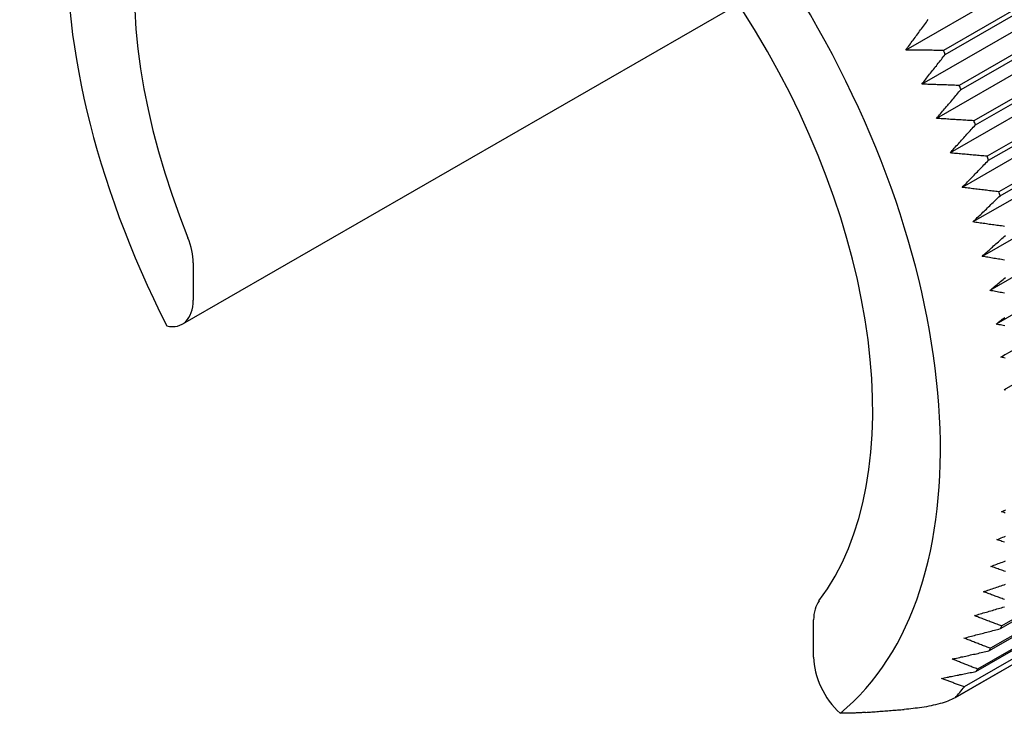
# Model space of a CAD drawing. Units: inches. Extents: x 0.1 to 10.9, y 0.1 to 8.4.
# Drawn here: x 6.4 to 7.5, y 4.9 to 5.7 of the extents above; entities that cross this region are included whole.
import ezdxf

# ---------------------------------------------------------------- set-up
doc = ezdxf.new("R2010")
doc.units = ezdxf.units.IN
doc.header["$MEASUREMENT"] = 0
doc.layers.add('Visible Edges(ANSI)', color=7, linetype='Continuous', lineweight=25)

msp = doc.modelspace()

# ---------------------------------------------------------------- linework, layer by layer
at = {"layer": 'Visible Edges(ANSI)'}
for p, q in [((10.1688, 7.2837), (7.4347, 5.7092)), ((10.1648, 7.2562), (7.4778, 5.7089)), ((7.48, 5.7042), (10.167, 7.2516)), ((10.1872, 7.2446), (7.4531, 5.6701)), ((10.1831, 7.2159), (7.4961, 5.6686)), ((7.4981, 5.6639), (10.1851, 7.2112)), ((10.2042, 7.2052), (7.4701, 5.6307)), ((10.1999, 7.1753), (7.5129, 5.628)), ((10.2197, 7.1655), (7.4855, 5.591)), ((7.5147, 5.6233), (10.2017, 7.1706)), ((10.215, 7.1346), (7.528, 5.5872)), ((7.5297, 5.5825), (10.2167, 7.1298)), ((10.2336, 7.1258), (7.4994, 5.5513)), ((10.2286, 7.0938), (7.5416, 5.5464)), ((10.2459, 7.0861), (7.5117, 5.5116)), ((7.543, 5.5417), (10.23, 7.0891)), ((10.2565, 7.0466), (7.5223, 5.4721)), ((10.2654, 7.0074), (7.5313, 5.4329)), ((10.2726, 6.9687), (7.5385, 5.3942)), ((10.2781, 6.9306), (7.5439, 5.3561)), ((10.2818, 6.8931), (7.5476, 5.3186)), ((7.5435, 5.0441), (10.2305, 6.5914)), ((10.232, 6.5945), (7.545, 5.0472)), ((7.5302, 5.0185), (10.2172, 6.5659)), ((10.2189, 6.5688), (7.5319, 5.0215)), ((7.5152, 4.9949), (10.2022, 6.5422)), ((10.2042, 6.545), (7.5172, 4.9976)), ((10.189, 6.5245), (7.5019, 4.9772)), ((10.1781, 6.512), (7.4909, 4.9645)), ((10.1783, 6.512), (7.4913, 4.9647)), ((7.2425, 5.7622), (6.6035, 5.3942)), ((6.616, 5.4645), (6.616, 5.4218)), ((7.3288, 5.0113), (7.3288, 5.0541))]:
    msp.add_line(p, q, dxfattribs=at)
at = {"layer": 'Visible Edges(ANSI)', "flags": 128}
for points in [[(7.4347, 5.7092), (7.4357, 5.7106), (7.4368, 5.7121), (7.4378, 5.7135), (7.4389, 5.715), (7.4399, 5.7164), (7.441, 5.7178), (7.442, 5.7193), (7.4431, 5.7207), (7.4442, 5.7222), (7.4453, 5.7236), (7.4463, 5.7251), (7.4474, 5.7265), (7.4485, 5.728), (7.4496, 5.7295), (7.4506, 5.7309), (7.4517, 5.7324), (7.4528, 5.7338), (7.4539, 5.7353), (7.455, 5.7368), (7.4561, 5.7383), (7.4572, 5.7397), (7.4583, 5.7412), (7.4594, 5.7427), (7.4605, 5.7442)], [(7.4778, 5.7089), (7.476, 5.7089), (7.4742, 5.7089), (7.4723, 5.7089), (7.4705, 5.7089), (7.4687, 5.7089), (7.4669, 5.7089), (7.4651, 5.709), (7.4632, 5.709), (7.4614, 5.709), (7.4596, 5.709), (7.4578, 5.709), (7.456, 5.709), (7.4542, 5.709), (7.4524, 5.709), (7.4506, 5.7091), (7.4489, 5.7091), (7.4471, 5.7091), (7.4453, 5.7091), (7.4435, 5.7091), (7.4417, 5.7091), (7.44, 5.7092), (7.4382, 5.7092), (7.4364, 5.7092), (7.4347, 5.7092)], [(7.4531, 5.6701), (7.4542, 5.6715), (7.4553, 5.6729), (7.4564, 5.6743), (7.4575, 5.6757), (7.4586, 5.6771), (7.4597, 5.6785), (7.4608, 5.6799), (7.4619, 5.6814), (7.463, 5.6828), (7.4642, 5.6842), (7.4653, 5.6856), (7.4664, 5.687), (7.4675, 5.6885), (7.4686, 5.6899), (7.4698, 5.6913), (7.4709, 5.6927), (7.472, 5.6942), (7.4732, 5.6956), (7.4743, 5.697), (7.4755, 5.6985), (7.4766, 5.6999), (7.4777, 5.7014), (7.4789, 5.7028), (7.48, 5.7042)], [(7.4961, 5.6686), (7.4943, 5.6687), (7.4925, 5.6687), (7.4906, 5.6688), (7.4888, 5.6688), (7.487, 5.6689), (7.4852, 5.6689), (7.4834, 5.669), (7.4816, 5.6691), (7.4798, 5.6691), (7.478, 5.6692), (7.4762, 5.6693), (7.4744, 5.6693), (7.4726, 5.6694), (7.4708, 5.6694), (7.469, 5.6695), (7.4672, 5.6696), (7.4655, 5.6696), (7.4637, 5.6697), (7.4619, 5.6698), (7.4601, 5.6698), (7.4584, 5.6699), (7.4566, 5.67), (7.4548, 5.6701), (7.4531, 5.6701)], [(7.4701, 5.6307), (7.4712, 5.632), (7.4724, 5.6334), (7.4735, 5.6348), (7.4747, 5.6361), (7.4758, 5.6375), (7.477, 5.6389), (7.4781, 5.6402), (7.4793, 5.6416), (7.4804, 5.643), (7.4816, 5.6444), (7.4828, 5.6458), (7.4839, 5.6471), (7.4851, 5.6485), (7.4863, 5.6499), (7.4875, 5.6513), (7.4886, 5.6527), (7.4898, 5.6541), (7.491, 5.6555), (7.4922, 5.6569), (7.4934, 5.6583), (7.4946, 5.6597), (7.4957, 5.6611), (7.4969, 5.6625), (7.4981, 5.6639)], [(7.5129, 5.628), (7.511, 5.6281), (7.5092, 5.6282), (7.5074, 5.6283), (7.5056, 5.6284), (7.5038, 5.6285), (7.502, 5.6286), (7.5002, 5.6287), (7.4984, 5.6289), (7.4966, 5.629), (7.4948, 5.6291), (7.493, 5.6292), (7.4912, 5.6293), (7.4895, 5.6294), (7.4877, 5.6295), (7.4859, 5.6296), (7.4841, 5.6298), (7.4824, 5.6299), (7.4806, 5.63), (7.4788, 5.6301), (7.4771, 5.6302), (7.4753, 5.6303), (7.4736, 5.6305), (7.4718, 5.6306), (7.4701, 5.6307)], [(7.4855, 5.591), (7.4867, 5.5924), (7.4879, 5.5937), (7.4891, 5.595), (7.4903, 5.5963), (7.4915, 5.5977), (7.4927, 5.599), (7.4939, 5.6003), (7.4951, 5.6016), (7.4963, 5.603), (7.4975, 5.6043), (7.4987, 5.6057), (7.4999, 5.607), (7.5012, 5.6083), (7.5024, 5.6097), (7.5036, 5.611), (7.5048, 5.6124), (7.5061, 5.6137), (7.5073, 5.6151), (7.5085, 5.6165), (7.5097, 5.6178), (7.511, 5.6192), (7.5122, 5.6205), (7.5135, 5.6219), (7.5147, 5.6233)], [(7.528, 5.5872), (7.5262, 5.5874), (7.5244, 5.5875), (7.5226, 5.5877), (7.5208, 5.5878), (7.519, 5.588), (7.5172, 5.5882), (7.5155, 5.5883), (7.5137, 5.5885), (7.5119, 5.5886), (7.5101, 5.5888), (7.5083, 5.5889), (7.5066, 5.5891), (7.5048, 5.5893), (7.503, 5.5894), (7.5013, 5.5896), (7.4995, 5.5897), (7.4977, 5.5899), (7.496, 5.5901), (7.4942, 5.5902), (7.4925, 5.5904), (7.4907, 5.5905), (7.489, 5.5907), (7.4873, 5.5909), (7.4855, 5.591)], [(7.4994, 5.5513), (7.5007, 5.5526), (7.5019, 5.5539), (7.5031, 5.5551), (7.5044, 5.5564), (7.5056, 5.5577), (7.5069, 5.559), (7.5081, 5.5603), (7.5094, 5.5616), (7.5106, 5.5629), (7.5119, 5.5642), (7.5131, 5.5655), (7.5144, 5.5668), (7.5156, 5.5681), (7.5169, 5.5694), (7.5182, 5.5707), (7.5194, 5.572), (7.5207, 5.5733), (7.522, 5.5746), (7.5233, 5.5759), (7.5245, 5.5772), (7.5258, 5.5785), (7.5271, 5.5799), (7.5284, 5.5812), (7.5297, 5.5825)], [(7.5416, 5.5464), (7.5398, 5.5466), (7.538, 5.5468), (7.5362, 5.547), (7.5344, 5.5472), (7.5326, 5.5474), (7.5309, 5.5476), (7.5291, 5.5478), (7.5273, 5.548), (7.5256, 5.5482), (7.5238, 5.5484), (7.522, 5.5486), (7.5203, 5.5488), (7.5185, 5.549), (7.5168, 5.5493), (7.515, 5.5495), (7.5133, 5.5497), (7.5115, 5.5499), (7.5098, 5.5501), (7.5081, 5.5503), (7.5063, 5.5505), (7.5046, 5.5507), (7.5029, 5.5509), (7.5011, 5.5511), (7.4994, 5.5513)], [(7.5117, 5.5116), (7.513, 5.5129), (7.5143, 5.5141), (7.5155, 5.5153), (7.5168, 5.5166), (7.5181, 5.5178), (7.5194, 5.519), (7.5207, 5.5203), (7.522, 5.5215), (7.5233, 5.5228), (7.5246, 5.524), (7.5259, 5.5253), (7.5272, 5.5265), (7.5285, 5.5278), (7.5298, 5.529), (7.5311, 5.5303), (7.5324, 5.5316), (7.5337, 5.5328), (7.5351, 5.5341), (7.5364, 5.5354), (7.5377, 5.5366), (7.539, 5.5379), (7.5404, 5.5392), (7.5417, 5.5404), (7.543, 5.5417)], [(7.5481, 5.5065), (7.5464, 5.5067), (7.5446, 5.507), (7.5428, 5.5072), (7.5411, 5.5075), (7.5393, 5.5077), (7.5376, 5.5079), (7.5358, 5.5082), (7.5341, 5.5084), (7.5324, 5.5087), (7.5306, 5.5089), (7.5289, 5.5092), (7.5272, 5.5094), (7.5254, 5.5097), (7.5237, 5.5099), (7.522, 5.5101), (7.5203, 5.5104), (7.5185, 5.5106), (7.5168, 5.5109), (7.5151, 5.5111), (7.5134, 5.5114), (7.5117, 5.5116)], [(7.5223, 5.4721), (7.5236, 5.4733), (7.525, 5.4745), (7.5263, 5.4757), (7.5276, 5.4769), (7.529, 5.4781), (7.5303, 5.4793), (7.5316, 5.4805), (7.533, 5.4817), (7.5343, 5.4828), (7.5356, 5.4841), (7.537, 5.4853), (7.5383, 5.4865), (7.5397, 5.4877), (7.541, 5.4889), (7.5424, 5.4901), (7.5437, 5.4913), (7.5451, 5.4925), (7.5465, 5.4937), (7.5478, 5.4949), (7.5492, 5.4962)], [(7.5479, 5.4679), (7.5462, 5.4682), (7.5445, 5.4684), (7.5427, 5.4687), (7.541, 5.469), (7.5393, 5.4693), (7.5376, 5.4696), (7.5359, 5.4698), (7.5342, 5.4701), (7.5325, 5.4704), (7.5308, 5.4707), (7.5291, 5.471), (7.5274, 5.4713), (7.5257, 5.4716), (7.524, 5.4718), (7.5223, 5.4721)], [(7.5313, 5.4329), (7.5326, 5.4341), (7.534, 5.4352), (7.5354, 5.4364), (7.5367, 5.4375), (7.5381, 5.4386), (7.5395, 5.4398), (7.5408, 5.4409), (7.5422, 5.4421), (7.5436, 5.4432), (7.545, 5.4444), (7.5464, 5.4455), (7.5478, 5.4467), (7.5492, 5.4478)], [(7.548, 5.4297), (7.5463, 5.4301), (7.5446, 5.4304), (7.543, 5.4307), (7.5413, 5.431), (7.5396, 5.4313), (7.5379, 5.4317), (7.5363, 5.432), (7.5346, 5.4323), (7.5329, 5.4326), (7.5313, 5.4329)], [(7.5385, 5.3942), (7.5399, 5.3953), (7.5413, 5.3964), (7.5427, 5.3975), (7.5441, 5.3986), (7.5455, 5.3997), (7.5469, 5.4007), (7.5483, 5.4018)], [(7.5483, 5.3921), (7.5467, 5.3925), (7.545, 5.3928), (7.5434, 5.3932), (7.5417, 5.3935), (7.5401, 5.3939), (7.5385, 5.3942)], [(7.5439, 5.3561), (7.5454, 5.3571), (7.5468, 5.3581), (7.5483, 5.3592)], [(7.5488, 5.3549), (7.5472, 5.3553), (7.5455, 5.3557), (7.5439, 5.3561)], [(7.5476, 5.3186), (7.5491, 5.3196)], [(7.5492, 5.3182), (7.5476, 5.3186)], [(7.5446, 5.1784), (7.5462, 5.1792), (7.5478, 5.1799), (7.5495, 5.1807)], [(7.549, 5.177), (7.5475, 5.1775), (7.5461, 5.178), (7.5446, 5.1784)], [(7.5394, 5.1464), (7.5411, 5.1471), (7.5427, 5.1477), (7.5444, 5.1484), (7.546, 5.1491), (7.5476, 5.1498), (7.5493, 5.1505)], [(7.5479, 5.1434), (7.5465, 5.1439), (7.5451, 5.1444), (7.5437, 5.1449), (7.5423, 5.1454), (7.5408, 5.1459), (7.5394, 5.1464)], [(7.5325, 5.1157), (7.5342, 5.1163), (7.5358, 5.117), (7.5375, 5.1176), (7.5392, 5.1182), (7.5408, 5.1188), (7.5425, 5.1195), (7.5442, 5.1201), (7.5459, 5.1207), (7.5475, 5.1214), (7.5492, 5.122)], [(7.5491, 5.1098), (7.5477, 5.1103), (7.5463, 5.1108), (7.5449, 5.1113), (7.5435, 5.1118), (7.5421, 5.1122), (7.5407, 5.1127), (7.5394, 5.1132), (7.538, 5.1137), (7.5366, 5.1142), (7.5352, 5.1147), (7.5339, 5.1152), (7.5325, 5.1157)], [(7.5238, 5.0866), (7.5255, 5.0871), (7.5272, 5.0877), (7.5289, 5.0883), (7.5306, 5.0888), (7.5323, 5.0894), (7.534, 5.09), (7.5357, 5.0905), (7.5374, 5.0911), (7.5391, 5.0917), (7.5408, 5.0922), (7.5425, 5.0928), (7.5442, 5.0934), (7.5459, 5.094), (7.5476, 5.0945), (7.5494, 5.0951)], [(7.5481, 5.0776), (7.5467, 5.0781), (7.5454, 5.0786), (7.544, 5.0791), (7.5426, 5.0796), (7.5413, 5.0801), (7.5399, 5.0806), (7.5386, 5.0811), (7.5372, 5.0816), (7.5359, 5.0821), (7.5345, 5.0826), (7.5332, 5.0831), (7.5318, 5.0836), (7.5305, 5.0841), (7.5292, 5.0846), (7.5278, 5.0851), (7.5265, 5.0856), (7.5252, 5.0861), (7.5238, 5.0866)], [(7.5135, 5.0591), (7.5152, 5.0596), (7.5169, 5.0601), (7.5186, 5.0606), (7.5203, 5.0611), (7.522, 5.0616), (7.5237, 5.0621), (7.5254, 5.0626), (7.5272, 5.0631), (7.5289, 5.0636), (7.5306, 5.0641), (7.5324, 5.0646), (7.5341, 5.0651), (7.5358, 5.0656), (7.5376, 5.0662), (7.5393, 5.0667), (7.5411, 5.0672), (7.5428, 5.0677), (7.5446, 5.0682), (7.5463, 5.0688), (7.5481, 5.0693)], [(7.545, 5.0472), (7.5436, 5.0477), (7.5423, 5.0481), (7.541, 5.0486), (7.5396, 5.0491), (7.5383, 5.0496), (7.537, 5.0501), (7.5356, 5.0506), (7.5343, 5.0511), (7.533, 5.0516), (7.5317, 5.0521), (7.5304, 5.0526), (7.529, 5.0531), (7.5277, 5.0536), (7.5264, 5.0541), (7.5251, 5.0546), (7.5238, 5.0551), (7.5225, 5.0556), (7.5212, 5.0561), (7.5199, 5.0566), (7.5186, 5.0571), (7.5173, 5.0576), (7.516, 5.0581), (7.5148, 5.0586), (7.5135, 5.0591)], [(7.5015, 5.0332), (7.5032, 5.0337), (7.5049, 5.0341), (7.5066, 5.0346), (7.5083, 5.035), (7.5101, 5.0355), (7.5118, 5.0359), (7.5135, 5.0363), (7.5153, 5.0368), (7.517, 5.0372), (7.5188, 5.0377), (7.5205, 5.0381), (7.5223, 5.0386), (7.524, 5.039), (7.5258, 5.0395), (7.5276, 5.0399), (7.5293, 5.0404), (7.5311, 5.0409), (7.5329, 5.0413), (7.5346, 5.0418), (7.5364, 5.0422), (7.5382, 5.0427), (7.54, 5.0432), (7.5417, 5.0436), (7.5435, 5.0441)], [(7.5319, 5.0215), (7.5306, 5.0219), (7.5293, 5.0224), (7.528, 5.0229), (7.5267, 5.0234), (7.5254, 5.0239), (7.5241, 5.0244), (7.5229, 5.0249), (7.5216, 5.0254), (7.5203, 5.0259), (7.519, 5.0264), (7.5178, 5.0269), (7.5165, 5.0273), (7.5152, 5.0278), (7.514, 5.0283), (7.5127, 5.0288), (7.5114, 5.0293), (7.5102, 5.0298), (7.5089, 5.0303), (7.5077, 5.0308), (7.5064, 5.0313), (7.5052, 5.0318), (7.5039, 5.0323), (7.5027, 5.0328), (7.5015, 5.0332)], [(7.4879, 5.0092), (7.4897, 5.0096), (7.4914, 5.0099), (7.4931, 5.0103), (7.4949, 5.0107), (7.4966, 5.0111), (7.4983, 5.0115), (7.5001, 5.0118), (7.5018, 5.0122), (7.5036, 5.0126), (7.5053, 5.013), (7.5071, 5.0134), (7.5089, 5.0138), (7.5106, 5.0142), (7.5124, 5.0146), (7.5142, 5.0149), (7.5159, 5.0153), (7.5177, 5.0157), (7.5195, 5.0161), (7.5213, 5.0165), (7.523, 5.0169), (7.5248, 5.0173), (7.5266, 5.0177), (7.5284, 5.0181), (7.5302, 5.0185)], [(7.5172, 4.9976), (7.5159, 4.9981), (7.5147, 4.9986), (7.5134, 4.9991), (7.5122, 4.9996), (7.5109, 5), (7.5097, 5.0005), (7.5085, 5.001), (7.5073, 5.0015), (7.506, 5.002), (7.5048, 5.0024), (7.5036, 5.0029), (7.5024, 5.0034), (7.5011, 5.0039), (7.4999, 5.0044), (7.4987, 5.0049), (7.4975, 5.0053), (7.4963, 5.0058), (7.4951, 5.0063), (7.4939, 5.0068), (7.4927, 5.0073), (7.4915, 5.0077), (7.4903, 5.0082), (7.4891, 5.0087), (7.4879, 5.0092)], [(7.4756, 4.9869), (7.4772, 4.9872), (7.4789, 4.9876), (7.4805, 4.9879), (7.4821, 4.9882), (7.4837, 4.9885), (7.4854, 4.9889), (7.487, 4.9892), (7.4887, 4.9895), (7.4903, 4.9898), (7.4919, 4.9902), (7.4936, 4.9905), (7.4952, 4.9908), (7.4969, 4.9912), (7.4985, 4.9915), (7.5002, 4.9918), (7.5019, 4.9922), (7.5035, 4.9925), (7.5052, 4.9928), (7.5069, 4.9932), (7.5085, 4.9935), (7.5102, 4.9938), (7.5119, 4.9942), (7.5136, 4.9945), (7.5152, 4.9949)], [(7.5019, 4.9772), (7.5008, 4.9776), (7.4997, 4.978), (7.4986, 4.9784), (7.4975, 4.9788), (7.4964, 4.9792), (7.4953, 4.9796), (7.4942, 4.98), (7.4931, 4.9804), (7.4919, 4.9808), (7.4908, 4.9812), (7.4897, 4.9816), (7.4886, 4.982), (7.4876, 4.9824), (7.4865, 4.9829), (7.4854, 4.9833), (7.4843, 4.9837), (7.4832, 4.9841), (7.4821, 4.9845), (7.481, 4.9849), (7.4799, 4.9853), (7.4789, 4.9857), (7.4778, 4.9861), (7.4767, 4.9865), (7.4756, 4.9869)], [(7.4913, 4.9647), (7.4894, 4.9636), (7.4873, 4.9627), (7.4853, 4.9617), (7.4831, 4.9609), (7.481, 4.9601), (7.4787, 4.9593), (7.4764, 4.9586), (7.474, 4.9579), (7.4715, 4.9572), (7.4689, 4.9566), (7.4663, 4.956), (7.4637, 4.9554), (7.4611, 4.9549), (7.4584, 4.9544), (7.4558, 4.954), (7.4532, 4.9535), (7.4506, 4.9532), (7.4481, 4.9528), (7.4456, 4.9525), (7.443, 4.9522), (7.4405, 4.9519), (7.438, 4.9517), (7.4354, 4.9514), (7.4328, 4.9512)], [(7.3885, 4.9478), (7.3873, 4.9477), (7.3861, 4.9476), (7.3849, 4.9476), (7.3837, 4.9475), (7.3825, 4.9474), (7.3813, 4.9473), (7.38, 4.9473), (7.3788, 4.9472), (7.3776, 4.9472), (7.3764, 4.9471), (7.3751, 4.9471), (7.3739, 4.947), (7.3727, 4.947), (7.3715, 4.9469), (7.3702, 4.9469), (7.369, 4.9469), (7.3678, 4.9468), (7.3665, 4.9468), (7.3653, 4.9468), (7.3641, 4.9468), (7.3628, 4.9468), (7.3616, 4.9468), (7.3604, 4.9468), (7.3592, 4.9468)], [(7.3885, 4.9478), (7.3904, 4.9479), (7.3922, 4.9481), (7.394, 4.9482), (7.3958, 4.9484), (7.3977, 4.9485), (7.3995, 4.9486), (7.4013, 4.9488), (7.4032, 4.9489), (7.405, 4.9491), (7.4068, 4.9492), (7.4087, 4.9493), (7.4105, 4.9495), (7.4124, 4.9496), (7.4142, 4.9498), (7.4161, 4.9499), (7.4179, 4.95), (7.4198, 4.9502), (7.4216, 4.9503), (7.4235, 4.9505), (7.4253, 4.9506), (7.4272, 4.9508), (7.4291, 4.9509), (7.4309, 4.9511), (7.4328, 4.9512)]]:
    msp.add_lwpolyline(points, dxfattribs=at)
at = {"layer": 'Visible Edges(ANSI)'}
for centre, major_axis, start_param, end_param in [((6.9724, 5.5395), (-0.3543, 0.6153), 3.237643, 7.761799), ((6.9724, 5.5395), (0.2994, -0.52), 0.241211, 4.475046), ((7.0431, 5.5803), (-0.3843, 0.6673), 4.568248, 4.574966), ((7.0431, 5.5803), (-0.3843, 0.6673), 4.510234, 4.516952), ((7.0431, 5.5803), (-0.3843, 0.6673), 4.452221, 4.458939), ((7.0431, 5.5803), (-0.3843, 0.6673), 4.394207, 4.400925), ((7.0431, 5.5803), (-0.3843, 0.6673), 4.336193, 4.342911), ((6.5736, 5.489), (0.0299, -0.052), 0.787332, 1.333453), ((6.5736, 5.4462), (0.0299, -0.052), 5.786905, 7.070517), ((7.3712, 5.0296), (-0.0299, 0.052), 0.241211, 0.787332), ((7.0431, 5.5803), (0.3843, -0.6673), 0.382408, 0.389126), ((7.0431, 5.5803), (0.3843, -0.6673), 0.324194, 0.331112), ((7.3712, 4.9869), (-0.0299, 0.052), 0.787332, 2.070944), ((7.0431, 5.5803), (0.3843, -0.6673), 0.266009, 0.273098), ((7.0431, 5.5803), (0.3843, -0.6673), 0.183388, 0.218906)]:
    msp.add_ellipse(centre, major_axis=major_axis, ratio=0.578093, start_param=start_param, end_param=end_param, dxfattribs=at)

doc.saveas('drawing.dxf')
